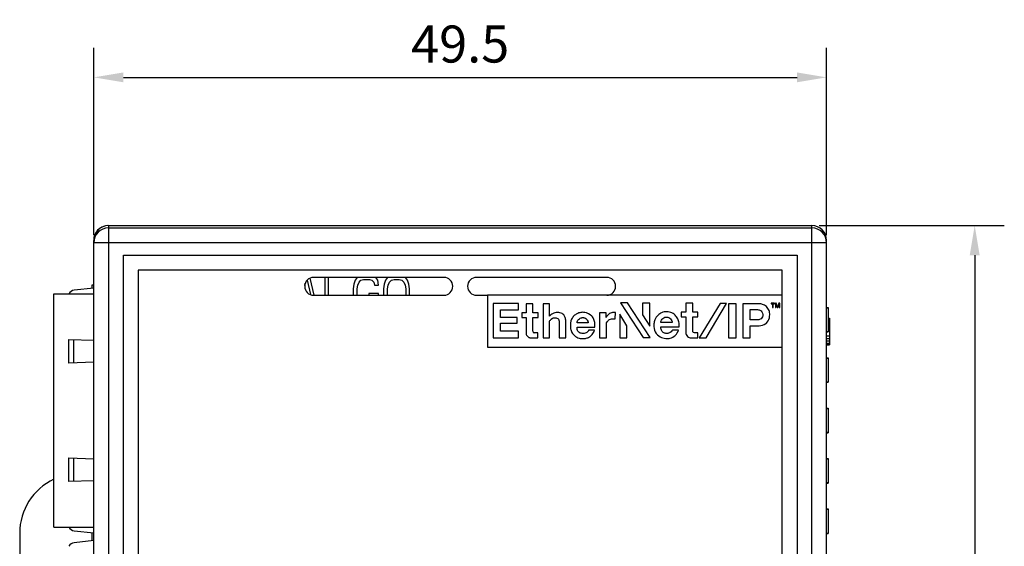
# Model space of a CAD drawing. Extents: x 0 to 390, y 0 to 268.
# Drawn here: x 125 to 191, y 149 to 184 of the extents above; entities that cross this region are included whole.
import ezdxf

# ---------------------------------------------------------------- set-up
doc = ezdxf.new("R2010")
doc.units = 0
doc.header["$MEASUREMENT"] = 0
doc.layers.get('DEFPOINTS').update_dxf_attribs({"linetype": 'CONTINUOUS'})
doc.layers.add('1_外観図', color=7, linetype='CONTINUOUS')
doc.styles.get("Standard").update_dxf_attribs({"font": 'SIMPLEX.SHX', "bigfont": 'BIGFONT.shx'})
doc.dimstyles.new('SUNPO', dxfattribs={"dimscale": 0, "dimtxt": 2.5, "dimasz": 2, "dimexe": 2, "dimexo": 0.5, "dimgap": 1, "dimtad": 1, "dimdec": 5, "dimzin": 9, "dimdsep": 46, "dimtxsty": 'STANDARD', "dimcen": 0, "dimclrd": 3, "dimclre": 3, "dimclrt": 4, "dimadec": 0, "dimazin": 0, "dimtfac": 1, "dimtdec": 5, "dimtmove": 0, "dimatfit": 3, "dimfxl": 1, "dimtolj": 1, "dimarcsym": 0})

# ---------------------------------------------------------------- blocks, each defined once
blk = doc.blocks.new('*D30')
at = {"layer": '1_外観図', "color": 3, "lineweight": -2, "transparency": 16777216}
for p, q in [((129.889, 169.736), (129.889, 182.394)), ((179.389, 169.736), (179.389, 182.394)), ((131.889, 180.394), (177.389, 180.394))]:
    blk.add_line(p, q, dxfattribs=at)
at = {"layer": '1_外観図', "color": 3, "transparency": 16777216}
for points in [[(131.889, 180.727), (131.889, 180.061), (129.889, 180.394)], [(177.389, 180.727), (177.389, 180.061), (179.389, 180.394)]]:
    blk.add_solid(points, dxfattribs=at)
at = {"layer": 'DEFPOINTS', "color": 0, "transparency": 16777216}
for p in [(179.389, 180.394), (129.889, 169.236), (179.389, 169.236)]:
    blk.add_point(p, dxfattribs=at)
at = {"layer": '1_外観図', "color": 4, "transparency": 16777216, "insert": (154.639, 182.644), "char_height": 2.5, "attachment_point": 5}
blk.add_mtext('\\A1;49.5', dxfattribs=at)
blk = doc.blocks.new('*D31')
at = {"layer": '1_外観図', "color": 3, "lineweight": -2, "transparency": 16777216}
for p, q in [((178.889, 170.394), (191.389, 170.394)), ((189.389, 168.394), (189.389, 112.894)), ((178.889, 110.894), (191.389, 110.894))]:
    blk.add_line(p, q, dxfattribs=at)
at = {"layer": '1_外観図', "color": 3, "transparency": 16777216}
for points in [[(189.055, 168.394), (189.722, 168.394), (189.389, 170.394)], [(189.055, 112.894), (189.722, 112.894), (189.389, 110.894)]]:
    blk.add_solid(points, dxfattribs=at)
at = {"layer": 'DEFPOINTS', "color": 0, "transparency": 16777216}
for p in [(178.389, 170.394), (178.389, 110.894), (189.389, 110.894)]:
    blk.add_point(p, dxfattribs=at)
at = {"layer": '1_外観図', "color": 4, "transparency": 16777216, "insert": (187.139, 140.644), "char_height": 2.5, "attachment_point": 5, "rotation": 90}
blk.add_mtext('\\A1;59.5', dxfattribs=at)

msp = doc.modelspace()

# ---------------------------------------------------------------- linework, layer by layer
at = {"layer": '1_外観図', "linetype": 'Continuous'}
for p, q in [((130.888691, 170.394123), (130.888691, 110.894123)), ((130.888691, 170.394123), (178.388691, 170.394123)), ((178.388691, 110.894123), (178.388691, 170.394123)), ((130.888691, 170.235761), (178.388691, 170.235761)), ((129.888691, 111.894733), (129.888691, 169.393514)), ((179.388691, 169.23637), (129.888691, 169.23637)), ((179.388691, 111.894733), (179.388691, 169.393514)), ((131.888691, 112.894123), (131.888691, 168.394123)), ((131.888691, 168.394123), (177.388691, 168.394123)), ((177.388691, 168.394123), (177.388691, 112.894123)), ((132.888691, 167.394123), (132.888691, 113.894123)), ((176.388691, 167.394123), (132.888691, 167.394123)), ((176.388691, 113.894123), (176.388691, 167.394123)), ((129.788691, 166.164572), (129.788691, 166.394123)), ((129.788691, 166.394123), (129.888691, 166.394123)), ((144.14188, 166.355651), (144.174238, 166.497276)), ((144.304892, 166.70847), (144.52787, 165.73252)), ((144.777024, 165.694123), (144.507835, 166.847792)), ((153.538691, 166.894123), (144.738691, 166.894123)), ((145.488691, 166.894123), (145.488691, 165.694123)), ((145.751191, 165.694123), (145.751191, 166.894123)), ((147.457441, 166.441996), (147.413691, 166.122847)), ((147.544941, 166.697315), (147.457441, 166.441996)), ((147.679837, 166.894123), (147.544941, 166.697315)), ((147.676191, 166.122847), (147.719941, 166.378166)), ((147.719941, 166.378166), (147.807441, 166.569655)), ((147.807441, 166.569655), (147.938691, 166.697315)), ((147.938691, 166.697315), (148.113691, 166.761145)), ((148.113691, 166.761145), (148.507441, 166.761145)), ((148.507441, 166.761145), (148.682441, 166.697315)), ((148.682441, 166.697315), (148.813691, 166.569655)), ((148.813691, 166.569655), (148.857441, 166.378166)), ((148.857441, 166.378166), (149.119941, 166.378166)), ((149.076191, 166.697315), (148.941295, 166.894123)), ((149.119941, 166.378166), (149.076191, 166.697315)), ((149.513691, 166.441996), (149.469941, 166.122847)), ((149.601191, 166.697315), (149.513691, 166.441996)), ((149.736087, 166.894123), (149.601191, 166.697315)), ((149.732441, 166.122847), (149.776191, 166.378166)), ((149.776191, 166.378166), (149.863691, 166.569655)), ((149.863691, 166.569655), (149.994941, 166.697315)), ((149.994941, 166.697315), (150.169941, 166.761145)), ((150.169941, 166.761145), (150.519941, 166.761145)), ((150.519941, 166.761145), (150.694941, 166.697315)), ((150.694941, 166.697315), (150.826191, 166.569655)), ((150.826191, 166.569655), (150.913691, 166.378166)), ((150.913691, 166.378166), (150.957441, 166.122847)), ((151.088691, 166.697315), (150.953795, 166.894123)), ((151.176191, 166.441996), (151.088691, 166.697315)), ((151.219941, 166.122847), (151.176191, 166.441996)), ((164.538691, 166.894123), (155.738691, 166.894123)), ((127.198691, 150.039123), (127.198691, 165.789123)), ((127.198691, 165.789123), (129.888691, 165.789123)), ((129.888691, 166.175606), (128.573572, 166.030489)), ((144.738691, 165.694123), (153.538691, 165.694123)), ((147.413691, 166.122847), (147.413691, 165.694123)), ((147.676191, 165.694123), (147.676191, 166.122847)), ((148.463691, 165.803698), (148.463691, 165.694123)), ((149.119941, 165.803698), (148.463691, 165.803698)), ((149.119941, 165.694123), (149.119941, 165.803698)), ((149.469941, 166.122847), (149.469941, 165.694123)), ((149.732441, 165.694123), (149.732441, 166.122847)), ((150.957441, 166.122847), (150.957441, 165.694123)), ((151.219941, 165.694123), (151.219941, 166.122847)), ((155.738691, 165.694123), (156.488691, 165.694123)), ((156.488691, 165.694123), (156.488691, 162.194123)), ((176.388691, 165.694123), (156.488691, 165.694123)), ((156.872174, 165.126858), (156.872174, 162.814323)), ((158.580223, 165.126858), (156.872174, 165.126858)), ((158.580223, 164.707578), (158.580223, 165.126858)), ((159.088382, 165.103119), (159.088382, 164.506237)), ((159.546104, 165.103119), (159.088382, 165.103119)), ((159.546104, 164.506237), (159.546104, 165.103119)), ((160.23515, 165.108687), (160.23515, 162.82502)), ((160.682595, 165.108687), (160.23515, 165.108687)), ((160.682595, 164.277535), (160.682595, 165.108687)), ((165.476243, 165.170071), (167.00017, 162.829942)), ((165.940389, 165.170071), (165.476243, 165.170071)), ((167.464315, 162.829942), (165.940389, 165.170071)), ((166.948256, 165.164456), (166.948256, 164.370637)), ((167.442766, 165.164456), (166.948256, 165.164456)), ((167.442766, 163.61152), (167.442766, 165.164456)), ((169.883985, 165.167138), (169.883985, 164.539023)), ((170.342058, 165.167138), (169.883985, 165.167138)), ((170.342058, 164.539023), (170.342058, 165.167138)), ((172.202196, 165.1402), (170.788043, 162.816286)), ((171.259129, 162.816286), (172.627302, 165.1402)), ((172.627302, 165.1402), (172.202196, 165.1402)), ((172.77184, 165.120982), (172.77184, 162.810678)), ((173.274394, 165.120982), (172.77184, 165.120982)), ((173.274394, 162.810678), (173.274394, 165.120982)), ((173.724972, 165.108627), (173.724972, 162.826451)), ((174.877094, 165.108627), (173.724972, 165.108627)), ((175.638691, 165.154123), (175.638691, 165.122208)), ((175.876191, 165.154123), (175.638691, 165.154123)), ((175.638691, 165.122208), (175.738691, 165.122208)), ((175.738691, 165.122208), (175.738691, 164.854123)), ((175.776191, 164.854123), (175.776191, 165.122208)), ((175.776191, 165.122208), (175.876191, 165.122208)), ((175.876191, 165.122208), (175.876191, 165.154123)), ((175.926191, 165.154123), (175.926191, 164.854123)), ((175.982441, 165.154123), (175.926191, 165.154123)), ((175.963691, 164.854123), (175.963691, 165.090293)), ((175.963691, 165.090293), (176.051191, 164.854123)), ((176.076191, 164.886038), (175.982441, 165.154123)), ((176.169941, 165.154123), (176.076191, 164.886038)), ((176.101191, 164.854123), (176.188691, 165.090293)), ((176.226191, 165.154123), (176.169941, 165.154123)), ((176.188691, 165.090293), (176.188691, 164.854123)), ((176.226191, 164.854123), (176.226191, 165.154123)), ((157.370498, 164.19932), (157.370498, 164.707578)), ((157.370498, 164.707578), (158.580223, 164.707578)), ((158.807292, 164.506237), (158.807292, 164.190444)), ((159.088382, 164.506237), (158.807292, 164.506237)), ((159.898524, 164.506237), (159.546104, 164.506237)), ((159.898524, 164.190444), (159.898524, 164.506237)), ((164.058506, 164.509483), (164.058506, 162.807674)), ((164.488816, 164.509483), (164.058506, 164.509483)), ((164.488816, 164.187444), (164.488816, 164.509483)), ((165.117097, 164.097688), (165.118838, 164.525292)), ((165.425411, 164.408739), (165.425411, 162.805762)), ((165.902362, 163.624741), (165.425411, 164.408739)), ((166.948256, 164.370637), (167.442766, 163.61152)), ((169.575133, 164.539023), (169.575133, 164.230171)), ((169.883985, 164.539023), (169.575133, 164.539023)), ((170.696023, 164.539023), (170.342058, 164.539023)), ((170.696023, 164.230171), (170.696023, 164.539023)), ((174.231628, 164.025909), (174.231628, 164.719959)), ((174.231628, 164.719959), (174.727873, 164.719959)), ((175.738691, 164.854123), (175.776191, 164.854123)), ((175.926191, 164.854123), (175.963691, 164.854123)), ((176.051191, 164.854123), (176.101191, 164.854123)), ((176.188691, 164.854123), (176.226191, 164.854123)), ((179.388691, 164.871408), (179.488691, 164.871408)), ((179.388691, 164.844123), (179.488691, 164.844123)), ((179.488691, 164.871408), (179.488691, 163.215747)), ((158.482813, 164.19932), (157.370498, 164.19932)), ((157.370498, 163.261096), (157.370498, 163.814408)), ((157.370498, 163.814408), (158.482813, 163.814408)), ((158.482813, 163.814408), (158.482813, 164.19932)), ((158.807292, 164.190444), (159.088382, 164.190444)), ((159.088382, 164.190444), (159.088382, 163.15452)), ((159.546104, 163.25806), (159.546104, 164.190444)), ((159.546104, 164.190444), (159.898524, 164.190444)), ((160.682595, 162.82502), (160.682595, 163.944123)), ((161.330881, 163.944123), (161.330881, 162.82502)), ((161.778326, 162.82502), (161.778326, 163.944123)), ((163.278129, 163.831432), (162.542436, 163.831432)), ((163.736202, 163.537155), (163.736202, 163.781461)), ((164.513802, 162.807674), (164.513802, 163.729372)), ((165.902362, 162.805762), (165.902362, 163.624741)), ((168.955237, 163.844742), (168.183107, 163.844742)), ((169.419383, 163.549771), (169.419383, 163.731959)), ((169.575133, 164.230171), (169.883985, 164.230171)), ((169.883985, 164.230171), (169.883985, 163.163503)), ((170.342058, 163.324436), (170.342058, 164.230171)), ((170.342058, 164.230171), (170.696023, 164.230171)), ((174.221217, 162.826451), (174.221217, 163.63632)), ((174.221217, 163.63632), (174.842175, 163.63632)), ((174.727873, 164.025909), (174.231628, 164.025909)), ((179.488691, 164.144123), (179.588691, 164.144123)), ((179.588691, 164.144123), (179.588691, 162.344123)), ((158.580223, 163.261096), (157.370498, 163.261096)), ((158.580223, 162.814323), (158.580223, 163.261096)), ((159.877359, 163.15806), (159.646104, 163.15806)), ((159.877359, 162.80564), (159.877359, 163.15806)), ((162.542436, 163.537155), (163.736202, 163.537155)), ((163.70844, 163.334493), (163.308667, 163.334493)), ((168.183107, 163.549771), (169.419383, 163.549771)), ((169.393946, 163.341557), (168.98751, 163.341557)), ((170.68576, 163.163503), (170.46644, 163.163503)), ((170.68576, 162.809538), (170.68576, 163.163503)), ((179.388691, 163.244123), (179.488691, 163.244123)), ((179.388691, 163.216838), (179.488691, 163.216838)), ((179.388691, 163.215747), (179.488691, 163.215747)), ((179.388691, 162.956889), (179.588691, 162.956889)), ((128.198691, 161.114123), (128.198691, 162.714123)), ((128.198691, 162.714123), (129.888691, 162.655107)), ((128.535777, 161.125895), (128.535777, 162.702352)), ((156.872174, 162.814323), (158.580223, 162.814323)), ((159.37063, 162.80564), (159.877359, 162.80564)), ((160.23515, 162.82502), (160.682595, 162.82502)), ((161.330881, 162.82502), (161.778326, 162.82502)), ((164.058506, 162.807674), (164.513802, 162.807674)), ((165.425411, 162.805762), (165.902362, 162.805762)), ((167.00017, 162.829942), (167.464315, 162.829942)), ((170.227687, 162.809538), (170.68576, 162.809538)), ((170.788043, 162.816286), (171.259129, 162.816286)), ((172.77184, 162.810678), (173.274394, 162.810678)), ((173.724972, 162.826451), (174.221217, 162.826451)), ((179.388691, 162.7654), (179.588691, 162.7654)), ((179.388691, 162.612208), (179.588691, 162.612208)), ((179.388691, 162.459017), (179.588691, 162.459017)), ((179.388691, 162.382421), (179.588691, 162.382421)), ((179.388691, 162.344123), (179.588691, 162.344123)), ((156.488691, 162.194123), (176.388691, 162.194123)), ((129.888691, 161.173139), (128.198691, 161.114123)), ((179.388691, 161.471408), (179.488691, 161.471408)), ((179.388691, 161.444123), (179.488691, 161.444123)), ((179.488691, 161.471408), (179.488691, 159.816838)), ((179.388691, 159.844123), (179.488691, 159.844123)), ((179.388691, 159.816838), (179.488691, 159.816838)), ((179.388691, 158.071408), (179.488691, 158.071408)), ((179.388691, 158.044123), (179.488691, 158.044123)), ((179.488691, 158.071408), (179.488691, 156.416838)), ((179.388691, 156.444123), (179.488691, 156.444123)), ((179.388691, 156.416838), (179.488691, 156.416838)), ((128.198691, 153.114123), (128.198691, 154.714123)), ((128.198691, 154.714123), (129.888691, 154.655107)), ((128.535777, 153.125895), (128.535777, 154.702352)), ((179.388691, 154.671408), (179.488691, 154.671408)), ((179.388691, 154.644123), (179.488691, 154.644123)), ((179.488691, 154.671408), (179.488691, 153.016838)), ((129.888691, 153.173139), (128.198691, 153.114123)), ((179.388691, 153.044123), (179.488691, 153.044123)), ((179.388691, 153.016838), (179.488691, 153.016838)), ((179.388691, 151.271408), (179.488691, 151.271408)), ((179.388691, 151.244123), (179.488691, 151.244123)), ((179.488691, 151.271408), (179.488691, 149.616838)), ((124.888691, 149.644123), (124.888691, 131.644123)), ((127.198691, 150.039123), (129.888691, 150.039123)), ((128.573572, 149.797757), (129.888691, 149.65264)), ((129.788691, 149.124572), (129.788691, 149.663675)), ((179.388691, 149.644123), (179.488691, 149.644123)), ((129.888691, 149.135606), (128.573572, 148.990489)), ((179.388691, 149.616838), (179.488691, 149.616838))]:
    msp.add_line(p, q, dxfattribs=at)
for centre, radius, start, end in [((130.888691, 169.394123), 1, 94.4831907, 180), ((130.889039, 169.39386), 1.000306, 90.01996477, 180.01985987), ((178.388361, 169.393842), 1.000305, 359.9811851, 89.98111443), ((130.888351, 169.236031), 0.999696, 89.98054627, 179.98053562), ((178.38903, 169.236031), 0.999696, 0.01946438, 90.01945373), ((144.738691, 166.294123), 0.6, 90, 270), ((153.538691, 166.294123), 0.6, 270, 90), ((155.738691, 166.294123), 0.6, 90, 270), ((164.538691, 166.294123), 0.6, 270, 90), ((128.628411, 165.533506), 0.5, 96.29681872, 149.25389348), ((165.045808, 163.716831), 0.811753, 84.83833669, 97.96971775), ((159.646104, 163.25806), 0.1, 180, 270), ((128.888691, 149.644123), 4, 114.99574242, 180), ((128.628411, 150.294741), 0.5, 210.74610652, 263.70318128), ((128.628411, 148.493506), 0.5, 96.29681872, 149.25389348)]:
    msp.add_arc(centre, radius, start, end, dxfattribs=at)
for points, knots in [([(174.842175, 163.63632), (174.988455, 163.63632), (175.197847, 163.699557), (175.4601, 163.930523), (175.555555, 164.23829), (175.546454, 164.599084), (175.394476, 164.884434), (175.151591, 165.061229), (174.962482, 165.108627), (174.877094, 165.108627)], [0, 0, 0, 0, 0.203142792, 0.265301248, 0.467509679, 0.606368537, 0.745741963, 0.885010886, 1, 1, 1, 1]), ([(161.778326, 163.944123), (161.765785, 164.021508), (161.743778, 164.179609), (161.656051, 164.363766), (161.51919, 164.463073), (161.374478, 164.511947), (161.211581, 164.53976), (161.038751, 164.512151), (160.848214, 164.436775), (160.735945, 164.345556), (160.682595, 164.277535)], [0, 0, 0, 0, 0.168509876, 0.297408201, 0.394382538, 0.492942239, 0.598282812, 0.717702364, 0.833837714, 1, 1, 1, 1]), ([(163.736202, 163.781461), (163.728944, 163.873783), (163.687203, 164.057033), (163.494561, 164.373373), (163.139191, 164.547265), (162.77684, 164.538142), (162.522794, 164.456928), (162.311364, 164.299919), (162.156057, 164.093558), (162.083916, 163.857412), (162.078436, 163.651815), (162.083469, 163.529382), (162.089369, 163.47895)], [0, 0, 0, 0, 0.101436264, 0.200132694, 0.396084328, 0.493641432, 0.591278441, 0.68124964, 0.776378395, 0.867654736, 0.944758013, 1, 1, 1, 1]), ([(164.933259, 164.520744), (164.906057, 164.512341), (164.836794, 164.494448), (164.72981, 164.458771), (164.633904, 164.374633), (164.557332, 164.282088), (164.510625, 164.217356), (164.488816, 164.187444)], [0, 0, 0, 0, 0.151428565, 0.371150459, 0.582549377, 0.806638035, 1, 1, 1, 1]), ([(169.419383, 163.731959), (169.42492, 163.786487), (169.416798, 163.888971), (169.352917, 164.081325), (169.217057, 164.309717), (168.950153, 164.532477), (168.589165, 164.594995), (168.246261, 164.54236), (168.024556, 164.36588), (167.862314, 164.210296), (167.76927, 164.001271), (167.729271, 163.831791), (167.720014, 163.721796), (167.719085, 163.70742)], [0, 0, 0, 0, 0.06034168, 0.115099202, 0.226265005, 0.356003732, 0.491103803, 0.62680337, 0.731309463, 0.804181109, 0.877238226, 0.984004144, 1, 1, 1, 1]), ([(174.727873, 164.719959), (174.796128, 164.719959), (174.951874, 164.683969), (175.095306, 164.456826), (175.072864, 164.184013), (174.892475, 164.057074), (174.78031, 164.030532), (174.727873, 164.025909)], [0, 0, 0, 0, 0.190172227, 0.409866966, 0.69720517, 0.84336033, 1, 1, 1, 1]), ([(160.682595, 163.944123), (160.710005, 163.995388), (160.785641, 164.092227), (160.957678, 164.188914), (161.192486, 164.165747), (161.311759, 164.040296), (161.330881, 163.944123)], [0, 0, 0, 0, 0.21506214, 0.425306353, 0.689326102, 1, 1, 1, 1]), ([(162.542436, 163.831432), (162.536751, 163.854207), (162.535967, 163.917297), (162.588458, 164.019367), (162.672228, 164.094031), (162.756534, 164.159333), (162.839483, 164.176448), (162.921653, 164.181951), (162.99542, 164.176501), (163.086311, 164.158556), (163.165695, 164.090941), (163.228958, 163.998294), (163.262801, 163.931968), (163.272097, 163.894425), (163.272334, 163.893441)], [0, 0, 0, 0, 0.063476533, 0.176034436, 0.306873956, 0.379246935, 0.47190776, 0.538553847, 0.61121258, 0.679666931, 0.795293289, 0.890649461, 0.997139781, 1, 1, 1, 1]), ([(164.513802, 163.729372), (164.513802, 163.760605), (164.52797, 163.840657), (164.595604, 163.938074), (164.682645, 164.027217), (164.747205, 164.067736), (164.784398, 164.083208)], [0, 0, 0, 0, 0.201130652, 0.509744171, 0.74673979, 1, 1, 1, 1]), ([(164.784398, 164.083208), (164.826054, 164.100536), (164.903387, 164.111795), (165.015463, 164.109007), (165.083171, 164.101672), (165.117097, 164.097688)], [0, 0, 0, 0, 0.393133107, 0.693746077, 1, 1, 1, 1]), ([(167.719085, 163.70742), (167.708179, 163.538693), (167.760824, 163.200856), (168.10519, 162.860673), (168.488254, 162.766245), (168.855911, 162.775177), (169.196394, 162.965507), (169.353793, 163.205868), (169.393946, 163.341557)], [0, 0, 0, 0, 0.202259914, 0.390915154, 0.548131629, 0.669386681, 0.828904316, 1, 1, 1, 1]), ([(168.183107, 163.844742), (168.184352, 163.900673), (168.215338, 164.006948), (168.322018, 164.132162), (168.472172, 164.22102), (168.64877, 164.218898), (168.806048, 164.154567), (168.895547, 164.035822), (168.947996, 163.933881), (168.955975, 163.867335), (168.955237, 163.844742)], [0, 0, 0, 0, 0.137432308, 0.278633123, 0.410618646, 0.570683765, 0.712204024, 0.828567489, 0.943597418, 1, 1, 1, 1]), ([(159.088382, 163.15452), (159.082227, 163.113374), (159.092984, 163.046231), (159.143206, 162.960482), (159.205867, 162.896245), (159.279652, 162.851161), (159.333335, 162.818703), (159.363687, 162.80772), (159.37063, 162.80564)], [0, 0, 0, 0, 0.245647734, 0.416913699, 0.611131313, 0.798681592, 0.955024337, 1, 1, 1, 1]), ([(162.089369, 163.47895), (162.093097, 163.44709), (162.114172, 163.320119), (162.224384, 163.081669), (162.439832, 162.87614), (162.669096, 162.795415), (162.833212, 162.757016), (163.015135, 162.762415), (163.213432, 162.799137), (163.410705, 162.887767), (163.539679, 163.039607), (163.652834, 163.175626), (163.698396, 163.27849), (163.70844, 163.334493)], [0, 0, 0, 0, 0.04286242, 0.172268453, 0.344156544, 0.422580593, 0.495420352, 0.568293758, 0.663858521, 0.765025721, 0.848824425, 0.927525647, 1, 1, 1, 1]), ([(163.308667, 163.334493), (163.303028, 163.308032), (163.276953, 163.251606), (163.197654, 163.178856), (163.086715, 163.12212), (162.950233, 163.114301), (162.819302, 163.119468), (162.699175, 163.155168), (162.621295, 163.229341), (162.558329, 163.319437), (162.533922, 163.428086), (162.537766, 163.505414), (162.542436, 163.537155)], [0, 0, 0, 0, 0.068787999, 0.163617816, 0.277964401, 0.391456099, 0.519594011, 0.625822334, 0.712834642, 0.798692973, 0.913594559, 1, 1, 1, 1]), ([(168.98751, 163.341557), (168.955958, 163.302405), (168.891017, 163.220834), (168.781572, 163.1395), (168.658657, 163.11586), (168.515051, 163.108173), (168.33815, 163.16911), (168.209789, 163.338759), (168.18114, 163.480731), (168.183107, 163.549771)], [0, 0, 0, 0, 0.140397687, 0.262428599, 0.350292748, 0.46382782, 0.639425401, 0.814243541, 1, 1, 1, 1]), ([(169.883985, 163.163503), (169.877672, 163.117712), (169.892614, 163.021333), (170.008323, 162.874885), (170.148039, 162.816237), (170.227687, 162.809538)], [0, 0, 0, 0, 0.240707038, 0.534266453, 1, 1, 1, 1]), ([(170.46644, 163.163503), (170.415756, 163.173415), (170.351471, 163.211027), (170.337895, 163.284258), (170.342058, 163.324436)], [0, 0, 0, 0, 0.549900103, 1, 1, 1, 1])]:
    msp.add_open_spline(points, degree=3, knots=knots, dxfattribs=at)
msp.add_open_spline([(163.272334, 163.893441), (163.277168, 163.873385), (163.279451, 163.852726), (163.278129, 163.831432)], degree=3, dxfattribs=at)

# ---------------------------------------------------------------- dimensions: what is measured, and where the dimension line sits
at = {"layer": '1_外観図'}
dim = msp.add_linear_dim(base=(179.388726, 180.394123), p1=(129.888691, 169.23637), p2=(179.388726, 169.23637), dimstyle='SUNPO', override={"dimscale": 1, "dimdec": 1}, dxfattribs=at)
dim.commit()
dim.dimension.update_dxf_attribs({"geometry": '*D30', "text_midpoint": (154.638691, 180.394123), "dimtype": 160})
dim = msp.add_linear_dim(base=(189.388691, 110.89408), p1=(178.388691, 170.394148), p2=(178.388691, 110.89408), angle=90, dimstyle='SUNPO', override={"dimscale": 1, "dimdec": 1}, dxfattribs=at)
dim.commit()
dim.dimension.update_dxf_attribs({"geometry": '*D31', "text_midpoint": (189.388691, 140.644123), "dimtype": 160})

doc.saveas('drawing.dxf')
